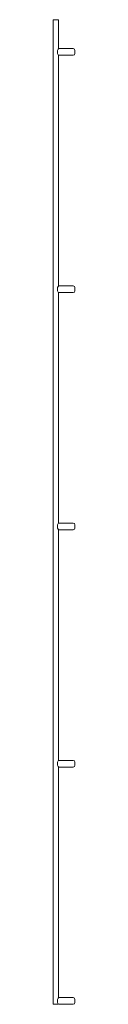
# Paper-space layout '_Right' of a CAD drawing. Units: millimetres. Extents: x -2 to 16, y 0 to 830.
import ezdxf

# ---------------------------------------------------------------- set-up
doc = ezdxf.new("R2010")
doc.units = ezdxf.units.MM

psp = doc.layouts.new('_Right')

# ---------------------------------------------------------------- linework, layer by layer
at = {"color": 7, "linetype": 'Continuous', "lineweight": 15}
for p, q in [((-2.25, 830), (-2.25, 0)), ((-2.25, 830), (2.25, 830)), ((2.25, 805.45), (2.25, 830)), ((14.65, 805.65), (3, 805.65)), ((1.5, 804.15), (1.5, 801.5)), ((2.25, 605.45), (2.25, 800.2)), ((3, 800), (14.65, 800)), ((16.15, 801.5), (16.15, 804.15)), ((1.5, 604.15), (1.5, 601.5)), ((2.25, 405.45), (2.25, 600.2)), ((14.65, 605.65), (3, 605.65)), ((3, 600), (14.65, 600)), ((16.15, 601.5), (16.15, 604.15)), ((1.5, 404.15), (1.5, 401.5)), ((2.25, 205.45), (2.25, 400.2)), ((14.65, 405.65), (3, 405.65)), ((3, 400), (14.65, 400)), ((16.15, 401.5), (16.15, 404.15)), ((1.5, 204.15), (1.5, 201.5)), ((2.25, 5.45), (2.25, 200.2)), ((14.65, 205.65), (3, 205.65)), ((3, 200), (14.65, 200)), ((16.15, 201.5), (16.15, 204.15)), ((-2.25, 0), (2.25, 0)), ((1.5, 4.15), (1.5, 1.5)), ((2.25, 0), (2.25, 0.2)), ((14.65, 5.65), (3, 5.65)), ((3, 0), (14.65, 0)), ((16.15, 1.5), (16.15, 4.15))]:
    psp.add_line(p, q, dxfattribs=at)
for centre, start, end in [((3, 804.15), 90, 180), ((14.65, 804.15), 0, 90), ((3, 801.5), 180, 270), ((14.65, 801.5), 270, 360), ((3, 604.15), 90, 180), ((3, 601.5), 180, 270), ((14.65, 604.15), 0, 90), ((14.65, 601.5), 270, 360), ((3, 404.15), 90, 180), ((3, 401.5), 180, 270), ((14.65, 404.15), 0, 90), ((14.65, 401.5), 270, 360), ((3, 204.15), 90, 180), ((3, 201.5), 180, 270), ((14.65, 204.15), 0, 90), ((14.65, 201.5), 270, 0), ((3, 4.15), 90, 180), ((3, 1.5), 180, 270), ((14.65, 4.15), 360, 90), ((14.65, 1.5), 270, 0)]:
    psp.add_arc(centre, 1.5, start, end, dxfattribs=at)

doc.saveas('drawing.dxf')
